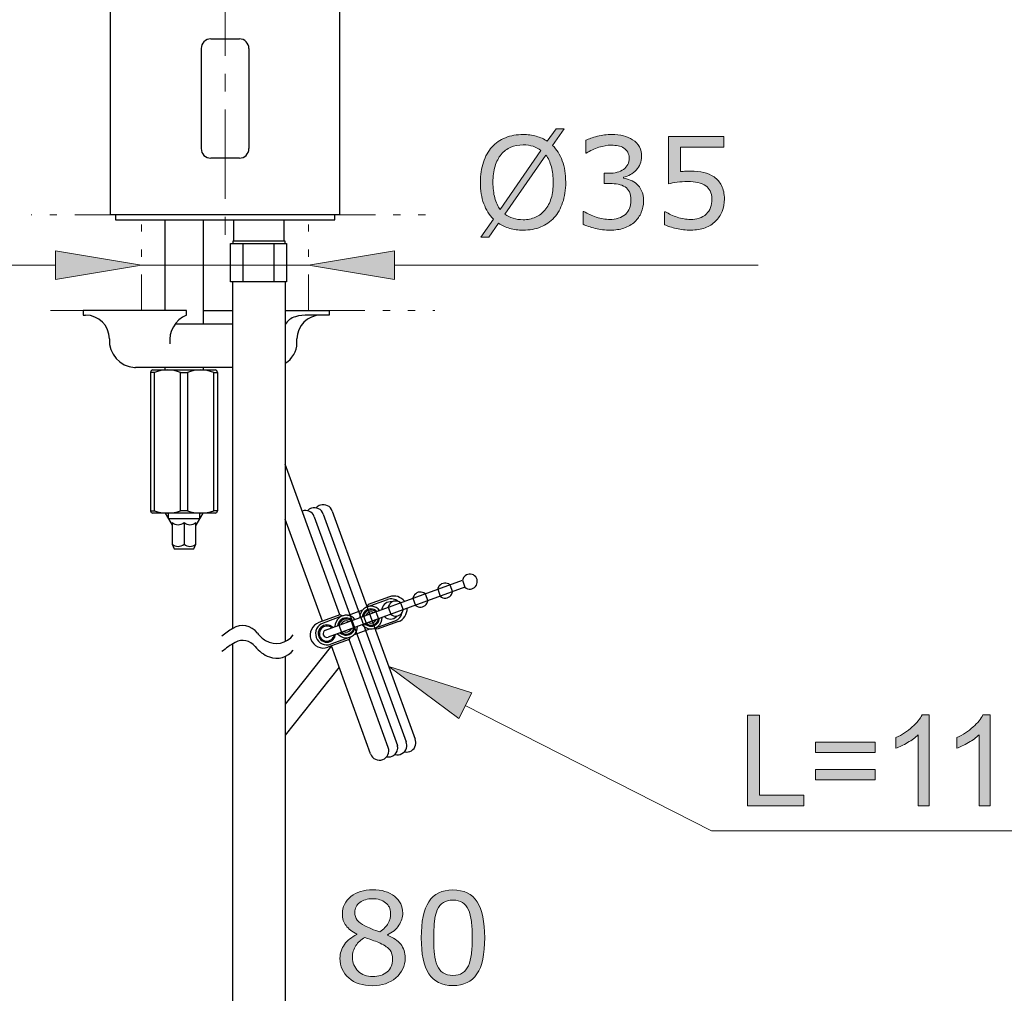
# Model space of a CAD drawing. Units: inches. Extents: x 5 to 63, y 5 to 46.9.
# Drawn here: x 16.9 to 30.6, y 20 to 33.6 of the extents above; entities that cross this region are included whole.
import ezdxf

# ---------------------------------------------------------------- set-up
doc = ezdxf.new("R2010")
doc.units = ezdxf.units.IN
doc.header["$MEASUREMENT"] = 0
doc.linetypes.add('CENTER', pattern=[2, 1.25, -0.25, 0.25, -0.25])
doc.linetypes.add('DIVIDE', pattern=[1.25, 0.5, -0.25, 0, -0.25, 0, -0.25])
for name, color, linetype, lineweight in [('Bayang', 7, 'DIVIDE', 13), ('BENDA', 7, 'Continuous', 30), ('center', 7, 'CENTER', 13), ('UKUR', 7, 'Continuous', 13)]:
    doc.layers.add(name, color=color, linetype=linetype, lineweight=lineweight)

msp = doc.modelspace()

# ---------------------------------------------------------------- hatches: boundary and pattern name
at = {"layer": 'UKUR'}
h = msp.add_hatch(color=256, dxfattribs=at)
h.dxf.hatch_style = 2
edge = h.paths.add_edge_path()
edge.add_spline(control_points=[(24.502, 31.356), (24.502, 31.25), (24.488, 31.155), (24.459, 31.072), (24.431, 30.988), (24.391, 30.918), (24.34, 30.863), (24.287, 30.805), (24.225, 30.761), (24.153, 30.732), (24.08, 30.702), (23.998, 30.688), (23.906, 30.688), (23.84, 30.688), (23.778, 30.696), (23.72, 30.713), (23.662, 30.729), (23.611, 30.753), (23.565, 30.785), (23.565, 30.785), (23.428, 30.589), (23.428, 30.589), (23.428, 30.589), (23.315, 30.589), (23.315, 30.589), (23.315, 30.589), (23.491, 30.842), (23.491, 30.842), (23.433, 30.899), (23.389, 30.971), (23.357, 31.057), (23.326, 31.144), (23.31, 31.243), (23.31, 31.356), (23.31, 31.46), (23.324, 31.554), (23.352, 31.637), (23.379, 31.72), (23.419, 31.791), (23.472, 31.85), (23.523, 31.906), (23.586, 31.949), (23.661, 31.979), (23.736, 32.009), (23.817, 32.024), (23.906, 32.024), (23.973, 32.024), (24.035, 32.016), (24.091, 32), (24.147, 31.985), (24.198, 31.961), (24.245, 31.929), (24.245, 31.929), (24.368, 32.102), (24.368, 32.102), (24.368, 32.102), (24.481, 32.102), (24.481, 32.102), (24.481, 32.102), (24.319, 31.872), (24.319, 31.872), (24.377, 31.814), (24.422, 31.743), (24.454, 31.658), (24.486, 31.572), (24.502, 31.472), (24.502, 31.356)], knot_values=[0, 0, 0, 0, 1, 1, 1, 2, 2, 2, 3, 3, 3, 4, 4, 4, 5, 5, 5, 6, 6, 6, 7, 7, 7, 8, 8, 8, 9, 9, 9, 10, 10, 10, 11, 11, 11, 12, 12, 12, 13, 13, 13, 14, 14, 14, 15, 15, 15, 16, 16, 16, 17, 17, 17, 18, 18, 18, 19, 19, 19, 20, 20, 20, 21, 21, 21, 22, 22, 22, 22], degree=3, periodic=0)
edge = h.paths.add_edge_path()
edge.add_spline(control_points=[(24.156, 31.8), (24.124, 31.826), (24.087, 31.846), (24.045, 31.859), (24.004, 31.872), (23.958, 31.879), (23.907, 31.879), (23.843, 31.879), (23.786, 31.867), (23.734, 31.845), (23.682, 31.823), (23.638, 31.79), (23.6, 31.745), (23.563, 31.701), (23.535, 31.647), (23.515, 31.581), (23.495, 31.515), (23.485, 31.44), (23.485, 31.356), (23.485, 31.275), (23.494, 31.203), (23.511, 31.138), (23.528, 31.074), (23.553, 31.02), (23.586, 30.976), (23.586, 30.976), (24.156, 31.8), (24.156, 31.8)], knot_values=[0, 0, 0, 0, 1, 1, 1, 2, 2, 2, 3, 3, 3, 4, 4, 4, 5, 5, 5, 6, 6, 6, 7, 7, 7, 8, 8, 8, 9, 9, 9, 9], degree=3, periodic=0)
edge = h.paths.add_edge_path()
edge.add_spline(control_points=[(24.327, 31.356), (24.327, 31.435), (24.318, 31.508), (24.301, 31.574), (24.284, 31.639), (24.259, 31.693), (24.225, 31.736), (24.225, 31.736), (23.653, 30.912), (23.653, 30.912), (23.688, 30.886), (23.726, 30.866), (23.767, 30.853), (23.809, 30.84), (23.855, 30.833), (23.907, 30.833), (23.97, 30.833), (24.028, 30.845), (24.08, 30.868), (24.133, 30.891), (24.177, 30.924), (24.212, 30.968), (24.251, 31.015), (24.28, 31.071), (24.299, 31.135), (24.318, 31.2), (24.327, 31.273), (24.327, 31.356)], knot_values=[0, 0, 0, 0, 1, 1, 1, 2, 2, 2, 3, 3, 3, 4, 4, 4, 5, 5, 5, 6, 6, 6, 7, 7, 7, 8, 8, 8, 9, 9, 9, 9], degree=3, periodic=0)
h = msp.add_hatch(color=256, dxfattribs=at)
h.dxf.hatch_style = 2
edge = h.paths.add_edge_path()
edge.add_spline(control_points=[(25.495, 31.332), (25.522, 31.308), (25.545, 31.277), (25.563, 31.239), (25.581, 31.202), (25.589, 31.154), (25.589, 31.094), (25.589, 31.036), (25.579, 30.982), (25.558, 30.933), (25.536, 30.885), (25.506, 30.842), (25.468, 30.806), (25.425, 30.765), (25.374, 30.736), (25.316, 30.716), (25.258, 30.697), (25.194, 30.688), (25.124, 30.688), (25.053, 30.688), (24.983, 30.696), (24.914, 30.713), (24.845, 30.73), (24.788, 30.749), (24.744, 30.769), (24.744, 30.769), (24.744, 30.949), (24.744, 30.949), (24.744, 30.949), (24.757, 30.949), (24.757, 30.949), (24.806, 30.917), (24.863, 30.89), (24.929, 30.869), (24.995, 30.847), (25.059, 30.837), (25.121, 30.837), (25.157, 30.837), (25.195, 30.843), (25.236, 30.855), (25.277, 30.867), (25.31, 30.885), (25.335, 30.908), (25.362, 30.934), (25.381, 30.961), (25.394, 30.992), (25.407, 31.022), (25.414, 31.061), (25.414, 31.107), (25.414, 31.153), (25.406, 31.191), (25.392, 31.222), (25.377, 31.251), (25.357, 31.275), (25.331, 31.292), (25.305, 31.31), (25.274, 31.322), (25.237, 31.329), (25.2, 31.336), (25.161, 31.339), (25.118, 31.339), (25.118, 31.339), (25.041, 31.339), (25.041, 31.339), (25.041, 31.339), (25.041, 31.482), (25.041, 31.482), (25.041, 31.482), (25.101, 31.482), (25.101, 31.482), (25.188, 31.482), (25.258, 31.5), (25.31, 31.537), (25.362, 31.573), (25.388, 31.627), (25.388, 31.697), (25.388, 31.728), (25.381, 31.755), (25.368, 31.778), (25.355, 31.801), (25.336, 31.821), (25.313, 31.835), (25.288, 31.85), (25.262, 31.861), (25.234, 31.866), (25.205, 31.872), (25.173, 31.875), (25.138, 31.875), (25.083, 31.875), (25.025, 31.865), (24.964, 31.846), (24.902, 31.826), (24.844, 31.799), (24.79, 31.763), (24.79, 31.763), (24.781, 31.763), (24.781, 31.763), (24.781, 31.763), (24.781, 31.943), (24.781, 31.943), (24.822, 31.963), (24.876, 31.982), (24.944, 31.999), (25.013, 32.016), (25.078, 32.024), (25.142, 32.024), (25.205, 32.024), (25.26, 32.018), (25.308, 32.007), (25.355, 31.995), (25.398, 31.977), (25.437, 31.952), (25.478, 31.924), (25.51, 31.891), (25.531, 31.852), (25.552, 31.813), (25.563, 31.767), (25.563, 31.715), (25.563, 31.644), (25.538, 31.582), (25.487, 31.528), (25.437, 31.475), (25.378, 31.442), (25.309, 31.428), (25.309, 31.428), (25.309, 31.416), (25.309, 31.416), (25.337, 31.411), (25.368, 31.402), (25.404, 31.387), (25.44, 31.372), (25.47, 31.354), (25.495, 31.332)], knot_values=[0, 0, 0, 0, 1, 1, 1, 2, 2, 2, 3, 3, 3, 4, 4, 4, 5, 5, 5, 6, 6, 6, 7, 7, 7, 8, 8, 8, 9, 9, 9, 10, 10, 10, 11, 11, 11, 12, 12, 12, 13, 13, 13, 14, 14, 14, 15, 15, 15, 16, 16, 16, 17, 17, 17, 18, 18, 18, 19, 19, 19, 20, 20, 20, 21, 21, 21, 22, 22, 22, 23, 23, 23, 24, 24, 24, 25, 25, 25, 26, 26, 26, 27, 27, 27, 28, 28, 28, 29, 29, 29, 30, 30, 30, 31, 31, 31, 32, 32, 32, 33, 33, 33, 34, 34, 34, 35, 35, 35, 36, 36, 36, 37, 37, 37, 38, 38, 38, 39, 39, 39, 40, 40, 40, 41, 41, 41, 42, 42, 42, 43, 43, 43, 44, 44, 44, 44], degree=3, periodic=0)
h = msp.add_hatch(color=256, dxfattribs=at)
h.dxf.hatch_style = 2
edge = h.paths.add_edge_path()
edge.add_spline(control_points=[(26.719, 31.122), (26.719, 31.062), (26.708, 31.005), (26.686, 30.95), (26.665, 30.896), (26.635, 30.85), (26.597, 30.813), (26.555, 30.772), (26.506, 30.742), (26.449, 30.72), (26.392, 30.699), (26.326, 30.688), (26.25, 30.688), (26.18, 30.688), (26.113, 30.695), (26.048, 30.71), (25.983, 30.724), (25.928, 30.742), (25.883, 30.763), (25.883, 30.763), (25.883, 30.945), (25.883, 30.945), (25.883, 30.945), (25.895, 30.945), (25.895, 30.945), (25.942, 30.915), (25.998, 30.889), (26.061, 30.868), (26.124, 30.847), (26.186, 30.837), (26.247, 30.837), (26.288, 30.837), (26.327, 30.843), (26.365, 30.854), (26.404, 30.866), (26.438, 30.886), (26.467, 30.914), (26.493, 30.939), (26.512, 30.969), (26.525, 31.003), (26.538, 31.038), (26.544, 31.078), (26.544, 31.123), (26.544, 31.167), (26.537, 31.204), (26.521, 31.235), (26.506, 31.265), (26.485, 31.29), (26.458, 31.308), (26.428, 31.33), (26.392, 31.345), (26.349, 31.354), (26.306, 31.363), (26.258, 31.368), (26.205, 31.368), (26.155, 31.368), (26.106, 31.364), (26.059, 31.357), (26.013, 31.35), (25.972, 31.343), (25.938, 31.337), (25.938, 31.337), (25.938, 31.997), (25.938, 31.997), (25.938, 31.997), (26.711, 31.997), (26.711, 31.997), (26.711, 31.997), (26.711, 31.847), (26.711, 31.847), (26.711, 31.847), (26.105, 31.847), (26.105, 31.847), (26.105, 31.847), (26.105, 31.505), (26.105, 31.505), (26.129, 31.508), (26.155, 31.51), (26.18, 31.511), (26.206, 31.512), (26.229, 31.512), (26.248, 31.512), (26.317, 31.512), (26.378, 31.506), (26.43, 31.495), (26.483, 31.483), (26.531, 31.462), (26.574, 31.432), (26.62, 31.401), (26.656, 31.36), (26.681, 31.31), (26.706, 31.26), (26.719, 31.197), (26.719, 31.122)], knot_values=[0, 0, 0, 0, 1, 1, 1, 2, 2, 2, 3, 3, 3, 4, 4, 4, 5, 5, 5, 6, 6, 6, 7, 7, 7, 8, 8, 8, 9, 9, 9, 10, 10, 10, 11, 11, 11, 12, 12, 12, 13, 13, 13, 14, 14, 14, 15, 15, 15, 16, 16, 16, 17, 17, 17, 18, 18, 18, 19, 19, 19, 20, 20, 20, 21, 21, 21, 22, 22, 22, 23, 23, 23, 24, 24, 24, 25, 25, 25, 26, 26, 26, 27, 27, 27, 28, 28, 28, 29, 29, 29, 30, 30, 30, 31, 31, 31, 31], degree=3, periodic=0)
h = msp.add_hatch(color=256, dxfattribs=at)
h.dxf.hatch_style = 2
h.paths.add_polyline_path([(17.375, 30.4), (17.375, 30), (18.575, 30.2)])
h = msp.add_hatch(color=256, dxfattribs=at)
h.dxf.hatch_style = 2
h.paths.add_polyline_path([(22.109, 30.4), (22.109, 30), (20.909, 30.2)])
h = msp.add_hatch(color=256, dxfattribs=at)
h.dxf.hatch_style = 2
h.paths.add_polyline_path([(23.189, 24.222), (23.008, 23.866), (22.029, 24.589)])
h = msp.add_hatch(color=256, dxfattribs=at)
h.dxf.hatch_style = 2
h.paths.add_polyline_path([(27.041, 22.645), (27.041, 23.909), (27.208, 23.909), (27.208, 22.794), (27.83, 22.794), (27.83, 22.645)])
h = msp.add_hatch(color=256, dxfattribs=at)
h.dxf.hatch_style = 2
edge = h.paths.add_edge_path()
edge.add_spline(control_points=[(29.581, 22.645), (29.581, 22.645), (29.426, 22.645), (29.426, 22.645), (29.426, 22.645), (29.426, 23.634), (29.426, 23.634), (29.389, 23.598), (29.34, 23.562), (29.279, 23.527), (29.219, 23.491), (29.164, 23.465), (29.116, 23.447), (29.116, 23.447), (29.116, 23.596), (29.116, 23.596), (29.203, 23.637), (29.278, 23.687), (29.343, 23.745), (29.408, 23.803), (29.454, 23.859), (29.481, 23.914), (29.481, 23.914), (29.581, 23.914), (29.581, 23.914), (29.581, 23.914), (29.581, 22.645), (29.581, 22.645)], knot_values=[0, 0, 0, 0, 1, 1, 1, 2, 2, 2, 3, 3, 3, 4, 4, 4, 5, 5, 5, 6, 6, 6, 7, 7, 7, 8, 8, 8, 9, 9, 9, 9], degree=3, periodic=0)
h = msp.add_hatch(color=256, dxfattribs=at)
h.dxf.hatch_style = 2
edge = h.paths.add_edge_path()
edge.add_spline(control_points=[(30.432, 22.645), (30.432, 22.645), (30.277, 22.645), (30.277, 22.645), (30.277, 22.645), (30.277, 23.634), (30.277, 23.634), (30.239, 23.598), (30.19, 23.562), (30.13, 23.527), (30.069, 23.491), (30.015, 23.465), (29.966, 23.447), (29.966, 23.447), (29.966, 23.596), (29.966, 23.596), (30.053, 23.637), (30.129, 23.687), (30.194, 23.745), (30.259, 23.803), (30.305, 23.859), (30.332, 23.914), (30.332, 23.914), (30.432, 23.914), (30.432, 23.914), (30.432, 23.914), (30.432, 22.645), (30.432, 22.645)], knot_values=[0, 0, 0, 0, 1, 1, 1, 2, 2, 2, 3, 3, 3, 4, 4, 4, 5, 5, 5, 6, 6, 6, 7, 7, 7, 8, 8, 8, 9, 9, 9, 9], degree=3, periodic=0)
h = msp.add_hatch(color=256, dxfattribs=at)
h.dxf.hatch_style = 2
h.paths.add_polyline_path([(28.826, 23.388), (27.991, 23.388), (27.991, 23.533), (28.826, 23.533)])
h.paths.add_polyline_path([(28.826, 23.005), (27.991, 23.005), (27.991, 23.149), (28.826, 23.149)])
h = msp.add_hatch(color=256, dxfattribs=at)
h.dxf.hatch_style = 2
edge = h.paths.add_edge_path()
edge.add_spline(control_points=[(22.259, 20.517), (22.259, 20.406), (22.216, 20.314), (22.13, 20.24), (22.043, 20.167), (21.935, 20.13), (21.804, 20.13), (21.664, 20.13), (21.554, 20.166), (21.471, 20.238), (21.389, 20.309), (21.348, 20.401), (21.348, 20.513), (21.348, 20.584), (21.368, 20.649), (21.41, 20.706), (21.451, 20.764), (21.509, 20.81), (21.585, 20.844), (21.585, 20.844), (21.585, 20.849), (21.585, 20.849), (21.516, 20.886), (21.465, 20.926), (21.432, 20.97), (21.399, 21.013), (21.382, 21.068), (21.382, 21.134), (21.382, 21.23), (21.422, 21.31), (21.501, 21.375), (21.58, 21.439), (21.681, 21.471), (21.804, 21.471), (21.932, 21.471), (22.034, 21.441), (22.11, 21.379), (22.187, 21.318), (22.225, 21.239), (22.225, 21.145), (22.225, 21.087), (22.207, 21.03), (22.171, 20.974), (22.134, 20.918), (22.081, 20.874), (22.011, 20.842), (22.011, 20.842), (22.011, 20.837), (22.011, 20.837), (22.092, 20.803), (22.153, 20.76), (22.196, 20.71), (22.238, 20.659), (22.259, 20.595), (22.259, 20.517)], knot_values=[0, 0, 0, 0, 1, 1, 1, 2, 2, 2, 3, 3, 3, 4, 4, 4, 5, 5, 5, 6, 6, 6, 7, 7, 7, 8, 8, 8, 9, 9, 9, 10, 10, 10, 11, 11, 11, 12, 12, 12, 13, 13, 13, 14, 14, 14, 15, 15, 15, 16, 16, 16, 17, 17, 17, 18, 18, 18, 18], degree=3, periodic=0)
edge = h.paths.add_edge_path()
edge.add_spline(control_points=[(22.082, 20.5), (22.082, 20.553), (22.07, 20.595), (22.047, 20.627), (22.024, 20.659), (21.978, 20.691), (21.91, 20.723), (21.883, 20.736), (21.854, 20.748), (21.822, 20.759), (21.79, 20.769), (21.747, 20.785), (21.693, 20.804), (21.642, 20.776), (21.6, 20.738), (21.569, 20.69), (21.538, 20.642), (21.522, 20.587), (21.522, 20.526), (21.522, 20.448), (21.549, 20.384), (21.602, 20.334), (21.655, 20.283), (21.723, 20.258), (21.805, 20.258), (21.889, 20.258), (21.956, 20.28), (22.007, 20.323), (22.057, 20.366), (22.082, 20.425), (22.082, 20.5)], knot_values=[0, 0, 0, 0, 1, 1, 1, 2, 2, 2, 3, 3, 3, 4, 4, 4, 5, 5, 5, 6, 6, 6, 7, 7, 7, 8, 8, 8, 9, 9, 9, 10, 10, 10, 10], degree=3, periodic=0)
edge = h.paths.add_edge_path()
edge.add_spline(control_points=[(22.055, 21.143), (22.055, 21.205), (22.032, 21.253), (21.984, 21.29), (21.937, 21.327), (21.876, 21.345), (21.803, 21.345), (21.73, 21.345), (21.671, 21.328), (21.625, 21.293), (21.579, 21.258), (21.555, 21.212), (21.555, 21.153), (21.555, 21.112), (21.567, 21.076), (21.59, 21.046), (21.613, 21.016), (21.649, 20.989), (21.696, 20.965), (21.717, 20.955), (21.748, 20.942), (21.788, 20.925), (21.828, 20.908), (21.867, 20.895), (21.904, 20.883), (21.961, 20.922), (22.001, 20.961), (22.022, 21.002), (22.044, 21.043), (22.055, 21.089), (22.055, 21.143)], knot_values=[0, 0, 0, 0, 1, 1, 1, 2, 2, 2, 3, 3, 3, 4, 4, 4, 5, 5, 5, 6, 6, 6, 7, 7, 7, 8, 8, 8, 9, 9, 9, 10, 10, 10, 10], degree=3, periodic=0)
h = msp.add_hatch(color=256, dxfattribs=at)
h.dxf.hatch_style = 2
edge = h.paths.add_edge_path()
edge.add_spline(control_points=[(23.37, 20.801), (23.37, 20.571), (23.334, 20.402), (23.262, 20.294), (23.19, 20.186), (23.078, 20.132), (22.926, 20.132), (22.772, 20.132), (22.66, 20.187), (22.589, 20.296), (22.518, 20.405), (22.483, 20.573), (22.483, 20.799), (22.483, 21.027), (22.519, 21.196), (22.59, 21.304), (22.662, 21.413), (22.774, 21.468), (22.926, 21.468), (23.08, 21.468), (23.193, 21.413), (23.264, 21.302), (23.335, 21.191), (23.37, 21.024), (23.37, 20.801)], knot_values=[0, 0, 0, 0, 1, 1, 1, 2, 2, 2, 3, 3, 3, 4, 4, 4, 5, 5, 5, 6, 6, 6, 7, 7, 7, 8, 8, 8, 8], degree=3, periodic=0)
edge = h.paths.add_edge_path()
edge.add_spline(control_points=[(23.143, 20.41), (23.164, 20.456), (23.177, 20.511), (23.184, 20.574), (23.192, 20.637), (23.195, 20.713), (23.195, 20.801), (23.195, 20.888), (23.192, 20.964), (23.184, 21.029), (23.177, 21.093), (23.163, 21.147), (23.143, 21.192), (23.122, 21.236), (23.095, 21.27), (23.06, 21.292), (23.026, 21.314), (22.981, 21.326), (22.926, 21.326), (22.872, 21.326), (22.828, 21.314), (22.792, 21.292), (22.757, 21.27), (22.729, 21.236), (22.708, 21.19), (22.689, 21.148), (22.675, 21.093), (22.668, 21.024), (22.661, 20.956), (22.658, 20.881), (22.658, 20.799), (22.658, 20.71), (22.661, 20.635), (22.667, 20.574), (22.673, 20.514), (22.687, 20.46), (22.707, 20.412), (22.726, 20.367), (22.753, 20.333), (22.788, 20.31), (22.823, 20.286), (22.869, 20.274), (22.926, 20.274), (22.98, 20.274), (23.025, 20.286), (23.061, 20.308), (23.096, 20.331), (23.124, 20.364), (23.143, 20.41)], knot_values=[0, 0, 0, 0, 1, 1, 1, 2, 2, 2, 3, 3, 3, 4, 4, 4, 5, 5, 5, 6, 6, 6, 7, 7, 7, 8, 8, 8, 9, 9, 9, 10, 10, 10, 11, 11, 11, 12, 12, 12, 13, 13, 13, 14, 14, 14, 15, 15, 15, 16, 16, 16, 16], degree=3, periodic=0)

# ---------------------------------------------------------------- linework, layer by layer
at = {"layer": 'Bayang'}
for p, q in [((18.142, 30.9), (17.035, 30.9)), ((18.575, 29.567), (18.575, 30.834)), ((20.909, 29.567), (20.909, 30.834)), ((21.342, 30.9), (22.668, 30.9)), ((17.805, 29.567), (17.063, 29.567)), ((21.197, 29.567), (22.675, 29.567))]:
    msp.add_line(p, q, dxfattribs=at)
at = {"layer": 'BENDA'}
for p, q in [((18.142, 30.9), (18.142, 36.788)), ((21.342, 36.785), (21.342, 30.9)), ((19.542, 33.36), (19.942, 33.36)), ((19.409, 33.227), (19.409, 31.827)), ((20.075, 33.227), (20.075, 31.827)), ((19.942, 31.694), (19.542, 31.694)), ((21.342, 30.9), (18.142, 30.9)), ((18.212, 30.9), (18.212, 30.834)), ((18.212, 30.834), (21.277, 30.834)), ((18.902, 30.834), (18.902, 29.567)), ((19.435, 30.834), (19.435, 29.385)), ((19.859, 30.834), (19.859, 30.534)), ((20.565, 30.834), (20.565, 30.534)), ((21.277, 30.834), (21.277, 30.9)), ((19.82, 30.5), (20.602, 30.5)), ((19.82, 29.967), (19.82, 30.5)), ((19.851, 30.534), (19.851, 30.5)), ((20.582, 30.534), (19.851, 30.534)), ((19.995, 29.967), (19.995, 30.5)), ((20.43, 29.967), (20.43, 30.5)), ((20.582, 30.5), (20.582, 30.534)), ((20.602, 30.5), (20.602, 29.967)), ((20.602, 29.967), (19.82, 29.967)), ((19.849, 25.122), (19.849, 29.967)), ((20.582, 29.967), (20.582, 24.939)), ((17.76, 29.567), (17.76, 29.5)), ((19.203, 29.567), (17.76, 29.567)), ((17.76, 29.5), (17.793, 29.5)), ((19.203, 29.499), (19.203, 29.567)), ((19.435, 29.567), (19.849, 29.567)), ((20.593, 29.567), (21.197, 29.567)), ((21.197, 29.5), (20.905, 29.5)), ((21.197, 29.567), (21.197, 29.5)), ((19.053, 29.379), (19.849, 29.379)), ((20.747, 29.112), (20.747, 29.167)), ((19.849, 28.767), (18.493, 28.767)), ((18.902, 28.767), (18.902, 28.734)), ((19.435, 28.767), (19.435, 28.734)), ((18.754, 28.7), (18.702, 28.7)), ((18.702, 28.7), (18.702, 26.767)), ((18.735, 28.734), (19.602, 28.734)), ((18.754, 26.767), (18.754, 28.7)), ((19.121, 26.767), (19.121, 28.7)), ((19.121, 28.7), (19.216, 28.7)), ((19.216, 28.7), (19.216, 26.767)), ((19.583, 26.767), (19.583, 28.7)), ((19.583, 28.7), (19.635, 28.7)), ((19.635, 28.7), (19.635, 26.767)), ((21.348, 25.312), (20.582, 27.417)), ((18.702, 26.767), (18.754, 26.767)), ((19.602, 26.734), (18.735, 26.734)), ((18.904, 26.734), (19.002, 26.567)), ((18.951, 26.654), (18.952, 26.734)), ((19.216, 26.767), (19.121, 26.767)), ((19.432, 26.734), (19.335, 26.567)), ((19.385, 26.734), (19.385, 26.654)), ((19.635, 26.767), (19.583, 26.767)), ((21.115, 26.719), (22.273, 23.536)), ((21.239, 26.761), (22.398, 23.575)), ((19.385, 26.654), (18.951, 26.654)), ((19.002, 26.602), (19.002, 26.3)), ((19.169, 26.602), (19.169, 26.3)), ((19.335, 26.3), (19.335, 26.602)), ((21.102, 25.223), (20.582, 26.65)), ((20.989, 26.683), (22.151, 23.488)), ((19.002, 26.3), (19.033, 26.234)), ((19.169, 26.3), (19.169, 26.3)), ((19.304, 26.234), (19.335, 26.3)), ((19.033, 26.234), (19.304, 26.234)), ((21.146, 25.099), (23.059, 25.795)), ((22.884, 25.732), (22.92, 25.633)), ((23.059, 25.795), (23.094, 25.697)), ((23.094, 25.697), (21.182, 25.001)), ((22.539, 25.606), (22.575, 25.507)), ((22.713, 25.67), (22.749, 25.571)), ((21.727, 25.422), (22.01, 25.525)), ((21.743, 25.456), (21.727, 25.422)), ((22.039, 25.564), (21.743, 25.456)), ((22.194, 25.481), (22.229, 25.382)), ((22.368, 25.544), (22.404, 25.445)), ((21.452, 25.305), (21.668, 25.384)), ((21.85, 25.353), (21.884, 25.256)), ((22.023, 25.418), (22.059, 25.32)), ((21.348, 25.312), (21.052, 25.205)), ((21.382, 25.297), (21.111, 25.198)), ((21.382, 25.297), (21.348, 25.312)), ((21.503, 25.229), (21.539, 25.131)), ((21.678, 25.293), (21.713, 25.194)), ((21.835, 25.126), (22.117, 25.229)), ((22.164, 25.218), (21.868, 25.111)), ((21.332, 25.167), (21.368, 25.068)), ((21.549, 25.039), (21.765, 25.118)), ((21.868, 25.111), (21.835, 25.126)), ((19.849, 18.161), (19.849, 24.907)), ((21.474, 24.967), (21.178, 24.859)), ((21.489, 25.001), (21.218, 24.902)), ((21.489, 25.001), (21.474, 24.967)), ((22.023, 23.458), (21.474, 24.967)), ((21.227, 24.877), (20.582, 24.064)), ((21.776, 23.368), (21.227, 24.877)), ((20.582, 24.731), (20.582, 18.161)), ((21.336, 24.579), (20.582, 23.629))]:
    msp.add_line(p, q, dxfattribs=at)
for points in [[(19.542, 33.36), (19.468, 33.36), (19.409, 33.301), (19.409, 33.227)], [(20.075, 33.227), (20.075, 33.301), (20.016, 33.36), (19.942, 33.36)], [(19.409, 31.827), (19.409, 31.753), (19.468, 31.694), (19.542, 31.694)], [(19.942, 31.694), (20.016, 31.694), (20.075, 31.753), (20.075, 31.827)], [(18.127, 29.167), (18.127, 29.351), (17.977, 29.5), (17.793, 29.5)], [(19.203, 29.499), (19.045, 29.433), (18.95, 29.27), (18.971, 29.1)], [(20.724, 29.478), (20.664, 29.462), (20.613, 29.422), (20.582, 29.369)], [(20.905, 29.5), (20.844, 29.502), (20.783, 29.494), (20.724, 29.478)], [(21.08, 29.5), (20.896, 29.5), (20.747, 29.351), (20.747, 29.167)], [(18.127, 29.167), (18.113, 28.96), (18.269, 28.782), (18.476, 28.768)], [(20.582, 28.827), (20.682, 28.888), (20.744, 28.995), (20.747, 29.112)], [(18.476, 28.768), (18.481, 28.767), (18.487, 28.767), (18.493, 28.767)], [(18.735, 28.734), (18.717, 28.734), (18.702, 28.719), (18.702, 28.7)], [(19.121, 28.7), (19.003, 28.745), (18.873, 28.745), (18.754, 28.7)], [(19.583, 28.7), (19.465, 28.745), (19.334, 28.745), (19.216, 28.7)], [(19.635, 28.7), (19.635, 28.719), (19.621, 28.734), (19.602, 28.734)], [(21.075, 26.846), (21.052, 26.839), (21.031, 26.825), (21.015, 26.807)], [(21.239, 26.761), (21.218, 26.83), (21.144, 26.868), (21.075, 26.846)], [(18.702, 26.767), (18.702, 26.748), (18.717, 26.734), (18.735, 26.734)], [(18.754, 26.767), (18.873, 26.723), (19.003, 26.723), (19.121, 26.767)], [(19.216, 26.767), (19.334, 26.722), (19.465, 26.722), (19.583, 26.767)], [(19.602, 26.734), (19.621, 26.734), (19.635, 26.748), (19.635, 26.767)], [(20.989, 26.684), (20.964, 26.752), (20.888, 26.787), (20.82, 26.763)], [(20.949, 26.803), (20.928, 26.796), (20.909, 26.784), (20.894, 26.767)], [(21.115, 26.719), (21.092, 26.788), (21.018, 26.826), (20.949, 26.803)], [(19.002, 26.602), (19.05, 26.56), (19.121, 26.56), (19.169, 26.602)], [(19.169, 26.602), (19.216, 26.56), (19.288, 26.56), (19.335, 26.602)], [(19.002, 26.3), (19.05, 26.259), (19.121, 26.259), (19.169, 26.3)], [(19.169, 26.3), (19.216, 26.259), (19.288, 26.259), (19.335, 26.3)], [(23.229, 25.858), (23.185, 25.895), (23.119, 25.889), (23.081, 25.844)], [(22.884, 25.732), (22.84, 25.769), (22.773, 25.763), (22.736, 25.719)], [(23.081, 25.844), (23.07, 25.83), (23.062, 25.813), (23.059, 25.795)], [(23.242, 25.71), (23.28, 25.754), (23.274, 25.82), (23.229, 25.858)], [(22.249, 25.501), (22.201, 25.566), (22.115, 25.592), (22.039, 25.564)], [(22.391, 25.593), (22.379, 25.579), (22.371, 25.562), (22.368, 25.544)], [(22.539, 25.606), (22.494, 25.644), (22.428, 25.638), (22.391, 25.593)], [(22.736, 25.719), (22.724, 25.705), (22.716, 25.688), (22.713, 25.67)], [(22.897, 25.584), (22.909, 25.598), (22.917, 25.615), (22.92, 25.633)], [(23.094, 25.697), (23.139, 25.659), (23.205, 25.665), (23.242, 25.71)], [(22.075, 25.492), (22.009, 25.504), (21.946, 25.461), (21.934, 25.396)], [(22.165, 25.497), (22.122, 25.534), (22.063, 25.545), (22.01, 25.525)], [(22.046, 25.468), (22.034, 25.453), (22.026, 25.437), (22.023, 25.418)], [(22.194, 25.481), (22.149, 25.518), (22.083, 25.512), (22.046, 25.468)], [(22.404, 25.445), (22.448, 25.408), (22.515, 25.414), (22.552, 25.458)], [(22.552, 25.458), (22.564, 25.472), (22.572, 25.489), (22.575, 25.507)], [(22.749, 25.571), (22.794, 25.534), (22.86, 25.54), (22.897, 25.584)], [(21.557, 25.249), (21.502, 25.316), (21.403, 25.326), (21.335, 25.27)], [(21.681, 25.396), (21.644, 25.366), (21.623, 25.32), (21.623, 25.273)], [(21.694, 25.359), (21.675, 25.339), (21.663, 25.314), (21.661, 25.287)], [(21.7, 25.342), (21.689, 25.328), (21.681, 25.311), (21.678, 25.293)], [(21.902, 25.375), (21.847, 25.442), (21.748, 25.451), (21.681, 25.396)], [(21.865, 25.361), (21.817, 25.408), (21.741, 25.407), (21.694, 25.359)], [(21.848, 25.355), (21.804, 25.392), (21.738, 25.386), (21.7, 25.342)], [(21.818, 25.344), (21.78, 25.365), (21.732, 25.35), (21.712, 25.311)], [(21.934, 25.396), (21.933, 25.392), (21.932, 25.389), (21.932, 25.385)], [(22.059, 25.32), (22.103, 25.283), (22.169, 25.288), (22.207, 25.332)], [(22.117, 25.229), (22.171, 25.249), (22.209, 25.295), (22.219, 25.351)], [(22.164, 25.218), (22.241, 25.246), (22.29, 25.321), (22.285, 25.402)], [(22.207, 25.332), (22.218, 25.347), (22.226, 25.364), (22.229, 25.382)], [(20.194, 25.058), (20.113, 25.166), (19.963, 25.194), (19.849, 25.122)], [(21.052, 25.205), (20.957, 25.17), (20.908, 25.064), (20.942, 24.969)], [(21.111, 25.198), (21.029, 25.168), (20.987, 25.078), (21.016, 24.996)], [(21.248, 25.136), (21.201, 25.183), (21.124, 25.182), (21.078, 25.134)], [(21.335, 25.27), (21.299, 25.24), (21.278, 25.195), (21.278, 25.147)], [(21.349, 25.233), (21.33, 25.213), (21.318, 25.188), (21.315, 25.161)], [(21.355, 25.216), (21.343, 25.202), (21.335, 25.185), (21.332, 25.167)], [(21.52, 25.235), (21.472, 25.282), (21.396, 25.281), (21.349, 25.233)], [(21.503, 25.229), (21.459, 25.266), (21.392, 25.261), (21.355, 25.216)], [(21.366, 25.186), (21.365, 25.183), (21.364, 25.181), (21.363, 25.178)], [(21.473, 25.218), (21.435, 25.239), (21.387, 25.224), (21.366, 25.186)], [(21.697, 25.188), (21.744, 25.141), (21.821, 25.142), (21.867, 25.19)], [(21.712, 25.311), (21.71, 25.309), (21.709, 25.306), (21.708, 25.304)], [(21.713, 25.194), (21.758, 25.157), (21.824, 25.163), (21.861, 25.207)], [(21.744, 25.205), (21.782, 25.184), (21.83, 25.199), (21.85, 25.237)], [(21.85, 25.237), (21.852, 25.24), (21.853, 25.243), (21.854, 25.245)], [(21.861, 25.207), (21.873, 25.221), (21.881, 25.238), (21.884, 25.256)], [(21.867, 25.19), (21.886, 25.21), (21.898, 25.235), (21.901, 25.262)], [(21.881, 25.153), (21.918, 25.183), (21.939, 25.228), (21.938, 25.276)], [(21.968, 25.287), (22.016, 25.24), (22.092, 25.241), (22.139, 25.289)], [(22.139, 25.289), (22.141, 25.291), (22.144, 25.294), (22.146, 25.297)], [(19.849, 25.122), (19.796, 25.088), (19.746, 25.052), (19.698, 25.012)], [(20.194, 25.058), (20.225, 25.016), (20.264, 24.98), (20.309, 24.953)], [(21.078, 25.134), (21.031, 25.086), (21.032, 25.01), (21.08, 24.964)], [(21.232, 25.131), (21.188, 25.168), (21.121, 25.162), (21.084, 25.118)], [(21.146, 25.099), (21.119, 25.09), (21.105, 25.059), (21.115, 25.032)], [(21.314, 25.049), (21.369, 24.981), (21.469, 24.972), (21.536, 25.027)], [(21.351, 25.062), (21.399, 25.016), (21.476, 25.017), (21.522, 25.064)], [(21.368, 25.068), (21.413, 25.031), (21.479, 25.037), (21.516, 25.081)], [(21.398, 25.079), (21.437, 25.059), (21.484, 25.073), (21.505, 25.112)], [(21.505, 25.112), (21.506, 25.114), (21.508, 25.117), (21.509, 25.12)], [(21.516, 25.081), (21.528, 25.095), (21.536, 25.112), (21.539, 25.131)], [(21.522, 25.064), (21.541, 25.084), (21.553, 25.11), (21.556, 25.137)], [(21.536, 25.027), (21.572, 25.058), (21.594, 25.103), (21.593, 25.15)], [(21.659, 25.174), (21.715, 25.107), (21.814, 25.098), (21.881, 25.153)], [(19.884, 24.927), (19.817, 24.89), (19.755, 24.847), (19.698, 24.798)], [(20.162, 24.87), (20.095, 24.954), (19.978, 24.978), (19.884, 24.927)], [(20.309, 24.953), (20.439, 24.875), (20.608, 24.91), (20.696, 25.034)], [(20.942, 24.969), (20.977, 24.874), (21.083, 24.825), (21.178, 24.859)], [(21.016, 24.996), (21.046, 24.915), (21.137, 24.872), (21.218, 24.902)], [(21.08, 24.964), (21.128, 24.917), (21.204, 24.918), (21.251, 24.966)], [(21.115, 25.032), (21.125, 25.005), (21.155, 24.991), (21.182, 25.001)], [(21.245, 24.982), (21.257, 24.997), (21.265, 25.014), (21.268, 25.032)], [(21.251, 24.966), (21.27, 24.985), (21.282, 25.011), (21.284, 25.038)], [(20.162, 24.87), (20.214, 24.804), (20.282, 24.754), (20.361, 24.725)], [(20.361, 24.725), (20.481, 24.68), (20.617, 24.719), (20.696, 24.82)], [(22.277, 23.451), (22.285, 23.479), (22.284, 23.509), (22.273, 23.536)], [(22.404, 23.493), (22.411, 23.521), (22.409, 23.549), (22.398, 23.575)], [(21.945, 23.29), (22.012, 23.314), (22.048, 23.389), (22.023, 23.457)], [(22, 23.328), (22.071, 23.315), (22.139, 23.362), (22.152, 23.433)], [(22.114, 23.362), (22.183, 23.342), (22.256, 23.381), (22.277, 23.451)], [(22.152, 23.433), (22.156, 23.451), (22.155, 23.47), (22.151, 23.488)], [(22.248, 23.399), (22.317, 23.382), (22.387, 23.424), (22.404, 23.493)], [(21.776, 23.368), (21.801, 23.3), (21.877, 23.265), (21.945, 23.29)]]:
    msp.add_open_spline(points, degree=3, dxfattribs=at)
msp.add_open_spline([(21.084, 25.118), (21.047, 25.073), (21.052, 25.007), (21.097, 24.97), (21.141, 24.933), (21.207, 24.938), (21.245, 24.982)], degree=3, knots=[1, 1, 1, 1, 2, 2, 2, 3, 3, 3, 3], dxfattribs=at)
at = {"layer": 'center'}
msp.add_line((19.742, 38.374), (19.742, 30.622), dxfattribs=at)
at = {"layer": 'UKUR'}
for p, q in [((17.035, 30.9), (17.035, 30.9)), ((17.375, 30.4), (17.375, 30)), ((18.575, 30.2), (17.375, 30.4)), ((20.909, 30.2), (22.109, 30.4)), ((22.109, 30.4), (22.109, 30)), ((17.375, 30.2), (16.175, 30.2)), ((17.375, 30), (18.575, 30.2)), ((18.575, 30.2), (18.575, 30.2)), ((18.575, 30.2), (20.909, 30.2)), ((20.909, 30.2), (20.909, 30.2)), ((20.909, 30.2), (20.909, 30.2)), ((22.109, 30), (20.909, 30.2)), ((22.109, 30.2), (27.191, 30.2)), ((17.563, 29.567), (17.563, 29.567)), ((23.008, 23.866), (22.029, 24.589)), ((22.029, 24.589), (23.189, 24.222)), ((23.189, 24.222), (23.008, 23.866)), ((23.099, 24.044), (26.537, 22.293)), ((27.041, 22.645), (27.041, 23.909)), ((27.041, 23.909), (27.208, 23.909)), ((27.208, 23.909), (27.208, 22.794)), ((27.991, 23.388), (27.991, 23.533)), ((27.991, 23.533), (28.826, 23.533)), ((28.826, 23.533), (28.826, 23.388)), ((28.826, 23.388), (27.991, 23.388)), ((27.991, 23.005), (27.991, 23.149)), ((27.991, 23.149), (28.826, 23.149)), ((28.826, 23.149), (28.826, 23.005)), ((28.826, 23.005), (27.991, 23.005)), ((27.208, 22.794), (27.83, 22.794)), ((27.83, 22.794), (27.83, 22.645)), ((27.83, 22.645), (27.041, 22.645)), ((32.83, 22.293), (26.537, 22.293))]:
    msp.add_line(p, q, dxfattribs=at)
for points, knots in [([(24.502, 31.356), (24.502, 31.25), (24.488, 31.155), (24.459, 31.072), (24.431, 30.988), (24.391, 30.918), (24.34, 30.863), (24.287, 30.805), (24.225, 30.761), (24.153, 30.732), (24.08, 30.702), (23.998, 30.688), (23.906, 30.688), (23.84, 30.688), (23.778, 30.696), (23.72, 30.713), (23.662, 30.729), (23.611, 30.753), (23.565, 30.785), (23.565, 30.785), (23.428, 30.589), (23.428, 30.589), (23.428, 30.589), (23.315, 30.589), (23.315, 30.589), (23.315, 30.589), (23.491, 30.842), (23.491, 30.842), (23.433, 30.899), (23.389, 30.971), (23.357, 31.057), (23.326, 31.144), (23.31, 31.243), (23.31, 31.356), (23.31, 31.46), (23.324, 31.554), (23.352, 31.637), (23.379, 31.72), (23.419, 31.791), (23.472, 31.85), (23.523, 31.906), (23.586, 31.949), (23.661, 31.979), (23.736, 32.009), (23.817, 32.024), (23.906, 32.024), (23.973, 32.024), (24.035, 32.016), (24.091, 32), (24.147, 31.985), (24.198, 31.961), (24.245, 31.929), (24.245, 31.929), (24.368, 32.102), (24.368, 32.102), (24.368, 32.102), (24.481, 32.102), (24.481, 32.102), (24.481, 32.102), (24.319, 31.872), (24.319, 31.872), (24.377, 31.814), (24.422, 31.743), (24.454, 31.658), (24.486, 31.572), (24.502, 31.472), (24.502, 31.356)], [0, 0, 0, 0, 1, 1, 1, 2, 2, 2, 3, 3, 3, 4, 4, 4, 5, 5, 5, 6, 6, 6, 7, 7, 7, 8, 8, 8, 9, 9, 9, 10, 10, 10, 11, 11, 11, 12, 12, 12, 13, 13, 13, 14, 14, 14, 15, 15, 15, 16, 16, 16, 17, 17, 17, 18, 18, 18, 19, 19, 19, 20, 20, 20, 21, 21, 21, 22, 22, 22, 22]), ([(25.495, 31.332), (25.522, 31.308), (25.545, 31.277), (25.563, 31.239), (25.581, 31.202), (25.589, 31.154), (25.589, 31.094), (25.589, 31.036), (25.579, 30.982), (25.558, 30.933), (25.536, 30.885), (25.506, 30.842), (25.468, 30.806), (25.425, 30.765), (25.374, 30.736), (25.316, 30.716), (25.258, 30.697), (25.194, 30.688), (25.124, 30.688), (25.053, 30.688), (24.983, 30.696), (24.914, 30.713), (24.845, 30.73), (24.788, 30.749), (24.744, 30.769), (24.744, 30.769), (24.744, 30.949), (24.744, 30.949), (24.744, 30.949), (24.757, 30.949), (24.757, 30.949), (24.806, 30.917), (24.863, 30.89), (24.929, 30.869), (24.995, 30.847), (25.059, 30.837), (25.121, 30.837), (25.157, 30.837), (25.195, 30.843), (25.236, 30.855), (25.277, 30.867), (25.31, 30.885), (25.335, 30.908), (25.362, 30.934), (25.381, 30.961), (25.394, 30.992), (25.407, 31.022), (25.414, 31.061), (25.414, 31.107), (25.414, 31.153), (25.406, 31.191), (25.392, 31.222), (25.377, 31.251), (25.357, 31.275), (25.331, 31.292), (25.305, 31.31), (25.274, 31.322), (25.237, 31.329), (25.2, 31.336), (25.161, 31.339), (25.118, 31.339), (25.118, 31.339), (25.041, 31.339), (25.041, 31.339), (25.041, 31.339), (25.041, 31.482), (25.041, 31.482), (25.041, 31.482), (25.101, 31.482), (25.101, 31.482), (25.188, 31.482), (25.258, 31.5), (25.31, 31.537), (25.362, 31.573), (25.388, 31.627), (25.388, 31.697), (25.388, 31.728), (25.381, 31.755), (25.368, 31.778), (25.355, 31.801), (25.336, 31.821), (25.313, 31.835), (25.288, 31.85), (25.262, 31.861), (25.234, 31.866), (25.205, 31.872), (25.173, 31.875), (25.138, 31.875), (25.083, 31.875), (25.025, 31.865), (24.964, 31.846), (24.902, 31.826), (24.844, 31.799), (24.79, 31.763), (24.79, 31.763), (24.781, 31.763), (24.781, 31.763), (24.781, 31.763), (24.781, 31.943), (24.781, 31.943), (24.822, 31.963), (24.876, 31.982), (24.944, 31.999), (25.013, 32.016), (25.078, 32.024), (25.142, 32.024), (25.205, 32.024), (25.26, 32.018), (25.308, 32.007), (25.355, 31.995), (25.398, 31.977), (25.437, 31.952), (25.478, 31.924), (25.51, 31.891), (25.531, 31.852), (25.552, 31.813), (25.563, 31.767), (25.563, 31.715), (25.563, 31.644), (25.538, 31.582), (25.487, 31.528), (25.437, 31.475), (25.378, 31.442), (25.309, 31.428), (25.309, 31.428), (25.309, 31.416), (25.309, 31.416), (25.337, 31.411), (25.368, 31.402), (25.404, 31.387), (25.44, 31.372), (25.47, 31.354), (25.495, 31.332)], [0, 0, 0, 0, 1, 1, 1, 2, 2, 2, 3, 3, 3, 4, 4, 4, 5, 5, 5, 6, 6, 6, 7, 7, 7, 8, 8, 8, 9, 9, 9, 10, 10, 10, 11, 11, 11, 12, 12, 12, 13, 13, 13, 14, 14, 14, 15, 15, 15, 16, 16, 16, 17, 17, 17, 18, 18, 18, 19, 19, 19, 20, 20, 20, 21, 21, 21, 22, 22, 22, 23, 23, 23, 24, 24, 24, 25, 25, 25, 26, 26, 26, 27, 27, 27, 28, 28, 28, 29, 29, 29, 30, 30, 30, 31, 31, 31, 32, 32, 32, 33, 33, 33, 34, 34, 34, 35, 35, 35, 36, 36, 36, 37, 37, 37, 38, 38, 38, 39, 39, 39, 40, 40, 40, 41, 41, 41, 42, 42, 42, 43, 43, 43, 44, 44, 44, 44]), ([(26.719, 31.122), (26.719, 31.062), (26.708, 31.005), (26.686, 30.95), (26.665, 30.896), (26.635, 30.85), (26.597, 30.813), (26.555, 30.772), (26.506, 30.742), (26.449, 30.72), (26.392, 30.699), (26.326, 30.688), (26.25, 30.688), (26.18, 30.688), (26.113, 30.695), (26.048, 30.71), (25.983, 30.724), (25.928, 30.742), (25.883, 30.763), (25.883, 30.763), (25.883, 30.945), (25.883, 30.945), (25.883, 30.945), (25.895, 30.945), (25.895, 30.945), (25.942, 30.915), (25.998, 30.889), (26.061, 30.868), (26.124, 30.847), (26.186, 30.837), (26.247, 30.837), (26.288, 30.837), (26.327, 30.843), (26.365, 30.854), (26.404, 30.866), (26.438, 30.886), (26.467, 30.914), (26.493, 30.939), (26.512, 30.969), (26.525, 31.003), (26.538, 31.038), (26.544, 31.078), (26.544, 31.123), (26.544, 31.167), (26.537, 31.204), (26.521, 31.235), (26.506, 31.265), (26.485, 31.29), (26.458, 31.308), (26.428, 31.33), (26.392, 31.345), (26.349, 31.354), (26.306, 31.363), (26.258, 31.368), (26.205, 31.368), (26.155, 31.368), (26.106, 31.364), (26.059, 31.357), (26.013, 31.35), (25.972, 31.343), (25.938, 31.337), (25.938, 31.337), (25.938, 31.997), (25.938, 31.997), (25.938, 31.997), (26.711, 31.997), (26.711, 31.997), (26.711, 31.997), (26.711, 31.847), (26.711, 31.847), (26.711, 31.847), (26.105, 31.847), (26.105, 31.847), (26.105, 31.847), (26.105, 31.505), (26.105, 31.505), (26.129, 31.508), (26.155, 31.51), (26.18, 31.511), (26.206, 31.512), (26.229, 31.512), (26.248, 31.512), (26.317, 31.512), (26.378, 31.506), (26.43, 31.495), (26.483, 31.483), (26.531, 31.462), (26.574, 31.432), (26.62, 31.401), (26.656, 31.36), (26.681, 31.31), (26.706, 31.26), (26.719, 31.197), (26.719, 31.122)], [0, 0, 0, 0, 1, 1, 1, 2, 2, 2, 3, 3, 3, 4, 4, 4, 5, 5, 5, 6, 6, 6, 7, 7, 7, 8, 8, 8, 9, 9, 9, 10, 10, 10, 11, 11, 11, 12, 12, 12, 13, 13, 13, 14, 14, 14, 15, 15, 15, 16, 16, 16, 17, 17, 17, 18, 18, 18, 19, 19, 19, 20, 20, 20, 21, 21, 21, 22, 22, 22, 23, 23, 23, 24, 24, 24, 25, 25, 25, 26, 26, 26, 27, 27, 27, 28, 28, 28, 29, 29, 29, 30, 30, 30, 31, 31, 31, 31]), ([(24.156, 31.8), (24.124, 31.826), (24.087, 31.846), (24.045, 31.859), (24.004, 31.872), (23.958, 31.879), (23.907, 31.879), (23.843, 31.879), (23.786, 31.867), (23.734, 31.845), (23.682, 31.823), (23.638, 31.79), (23.6, 31.745), (23.563, 31.701), (23.535, 31.647), (23.515, 31.581), (23.495, 31.515), (23.485, 31.44), (23.485, 31.356), (23.485, 31.275), (23.494, 31.203), (23.511, 31.138), (23.528, 31.074), (23.553, 31.02), (23.586, 30.976), (23.586, 30.976), (24.156, 31.8), (24.156, 31.8)], [0, 0, 0, 0, 1, 1, 1, 2, 2, 2, 3, 3, 3, 4, 4, 4, 5, 5, 5, 6, 6, 6, 7, 7, 7, 8, 8, 8, 9, 9, 9, 9]), ([(24.327, 31.356), (24.327, 31.435), (24.318, 31.508), (24.301, 31.574), (24.284, 31.639), (24.259, 31.693), (24.225, 31.736), (24.225, 31.736), (23.653, 30.912), (23.653, 30.912), (23.688, 30.886), (23.726, 30.866), (23.767, 30.853), (23.809, 30.84), (23.855, 30.833), (23.907, 30.833), (23.97, 30.833), (24.028, 30.845), (24.08, 30.868), (24.133, 30.891), (24.177, 30.924), (24.212, 30.968), (24.251, 31.015), (24.28, 31.071), (24.299, 31.135), (24.318, 31.2), (24.327, 31.273), (24.327, 31.356)], [0, 0, 0, 0, 1, 1, 1, 2, 2, 2, 3, 3, 3, 4, 4, 4, 5, 5, 5, 6, 6, 6, 7, 7, 7, 8, 8, 8, 9, 9, 9, 9]), ([(22.259, 20.517), (22.259, 20.406), (22.216, 20.314), (22.13, 20.24), (22.043, 20.167), (21.935, 20.13), (21.804, 20.13), (21.664, 20.13), (21.554, 20.166), (21.471, 20.238), (21.389, 20.309), (21.348, 20.401), (21.348, 20.513), (21.348, 20.584), (21.368, 20.649), (21.41, 20.706), (21.451, 20.764), (21.509, 20.81), (21.585, 20.844), (21.585, 20.844), (21.585, 20.849), (21.585, 20.849), (21.516, 20.886), (21.465, 20.926), (21.432, 20.97), (21.399, 21.013), (21.382, 21.068), (21.382, 21.134), (21.382, 21.23), (21.422, 21.31), (21.501, 21.375), (21.58, 21.439), (21.681, 21.471), (21.804, 21.471), (21.932, 21.471), (22.034, 21.441), (22.11, 21.379), (22.187, 21.318), (22.225, 21.239), (22.225, 21.145), (22.225, 21.087), (22.207, 21.03), (22.171, 20.974), (22.134, 20.918), (22.081, 20.874), (22.011, 20.842), (22.011, 20.842), (22.011, 20.837), (22.011, 20.837), (22.092, 20.803), (22.153, 20.76), (22.196, 20.71), (22.238, 20.659), (22.259, 20.595), (22.259, 20.517)], [0, 0, 0, 0, 1, 1, 1, 2, 2, 2, 3, 3, 3, 4, 4, 4, 5, 5, 5, 6, 6, 6, 7, 7, 7, 8, 8, 8, 9, 9, 9, 10, 10, 10, 11, 11, 11, 12, 12, 12, 13, 13, 13, 14, 14, 14, 15, 15, 15, 16, 16, 16, 17, 17, 17, 18, 18, 18, 18]), ([(23.37, 20.801), (23.37, 20.571), (23.334, 20.402), (23.262, 20.294), (23.19, 20.186), (23.078, 20.132), (22.926, 20.132), (22.772, 20.132), (22.66, 20.187), (22.589, 20.296), (22.518, 20.405), (22.483, 20.573), (22.483, 20.799), (22.483, 21.027), (22.519, 21.196), (22.59, 21.304), (22.662, 21.413), (22.774, 21.468), (22.926, 21.468), (23.08, 21.468), (23.193, 21.413), (23.264, 21.302), (23.335, 21.191), (23.37, 21.024), (23.37, 20.801)], [0, 0, 0, 0, 1, 1, 1, 2, 2, 2, 3, 3, 3, 4, 4, 4, 5, 5, 5, 6, 6, 6, 7, 7, 7, 8, 8, 8, 8]), ([(22.055, 21.143), (22.055, 21.205), (22.032, 21.253), (21.984, 21.29), (21.937, 21.327), (21.876, 21.345), (21.803, 21.345), (21.73, 21.345), (21.671, 21.328), (21.625, 21.293), (21.579, 21.258), (21.555, 21.212), (21.555, 21.153), (21.555, 21.112), (21.567, 21.076), (21.59, 21.046), (21.613, 21.016), (21.649, 20.989), (21.696, 20.965), (21.717, 20.955), (21.748, 20.942), (21.788, 20.925), (21.828, 20.908), (21.867, 20.895), (21.904, 20.883), (21.961, 20.922), (22.001, 20.961), (22.022, 21.002), (22.044, 21.043), (22.055, 21.089), (22.055, 21.143)], [0, 0, 0, 0, 1, 1, 1, 2, 2, 2, 3, 3, 3, 4, 4, 4, 5, 5, 5, 6, 6, 6, 7, 7, 7, 8, 8, 8, 9, 9, 9, 10, 10, 10, 10]), ([(23.143, 20.41), (23.164, 20.456), (23.177, 20.511), (23.184, 20.574), (23.192, 20.637), (23.195, 20.713), (23.195, 20.801), (23.195, 20.888), (23.192, 20.964), (23.184, 21.029), (23.177, 21.093), (23.163, 21.147), (23.143, 21.192), (23.122, 21.236), (23.095, 21.27), (23.06, 21.292), (23.026, 21.314), (22.981, 21.326), (22.926, 21.326), (22.872, 21.326), (22.828, 21.314), (22.792, 21.292), (22.757, 21.27), (22.729, 21.236), (22.708, 21.19), (22.689, 21.148), (22.675, 21.093), (22.668, 21.024), (22.661, 20.956), (22.658, 20.881), (22.658, 20.799), (22.658, 20.71), (22.661, 20.635), (22.667, 20.574), (22.673, 20.514), (22.687, 20.46), (22.707, 20.412), (22.726, 20.367), (22.753, 20.333), (22.788, 20.31), (22.823, 20.286), (22.869, 20.274), (22.926, 20.274), (22.98, 20.274), (23.025, 20.286), (23.061, 20.308), (23.096, 20.331), (23.124, 20.364), (23.143, 20.41)], [0, 0, 0, 0, 1, 1, 1, 2, 2, 2, 3, 3, 3, 4, 4, 4, 5, 5, 5, 6, 6, 6, 7, 7, 7, 8, 8, 8, 9, 9, 9, 10, 10, 10, 11, 11, 11, 12, 12, 12, 13, 13, 13, 14, 14, 14, 15, 15, 15, 16, 16, 16, 16]), ([(22.082, 20.5), (22.082, 20.553), (22.07, 20.595), (22.047, 20.627), (22.024, 20.659), (21.978, 20.691), (21.91, 20.723), (21.883, 20.736), (21.854, 20.748), (21.822, 20.759), (21.79, 20.769), (21.747, 20.785), (21.693, 20.804), (21.642, 20.776), (21.6, 20.738), (21.569, 20.69), (21.538, 20.642), (21.522, 20.587), (21.522, 20.526), (21.522, 20.448), (21.549, 20.384), (21.602, 20.334), (21.655, 20.283), (21.723, 20.258), (21.805, 20.258), (21.889, 20.258), (21.956, 20.28), (22.007, 20.323), (22.057, 20.366), (22.082, 20.425), (22.082, 20.5)], [0, 0, 0, 0, 1, 1, 1, 2, 2, 2, 3, 3, 3, 4, 4, 4, 5, 5, 5, 6, 6, 6, 7, 7, 7, 8, 8, 8, 9, 9, 9, 10, 10, 10, 10])]:
    msp.add_open_spline(points, degree=3, knots=knots, dxfattribs=at)
for points in [[(29.343, 23.745), (29.408, 23.803), (29.454, 23.859), (29.481, 23.914)], [(29.481, 23.914), (29.481, 23.914), (29.581, 23.914), (29.581, 23.914)], [(29.581, 23.914), (29.581, 23.914), (29.581, 22.645), (29.581, 22.645)], [(30.194, 23.745), (30.259, 23.803), (30.305, 23.859), (30.332, 23.914)], [(30.332, 23.914), (30.332, 23.914), (30.432, 23.914), (30.432, 23.914)], [(30.432, 23.914), (30.432, 23.914), (30.432, 22.645), (30.432, 22.645)], [(29.116, 23.596), (29.203, 23.637), (29.278, 23.687), (29.343, 23.745)], [(29.966, 23.596), (30.053, 23.637), (30.129, 23.687), (30.194, 23.745)], [(29.116, 23.447), (29.116, 23.447), (29.116, 23.596), (29.116, 23.596)], [(29.279, 23.527), (29.219, 23.491), (29.164, 23.465), (29.116, 23.447)], [(29.426, 23.634), (29.389, 23.598), (29.34, 23.562), (29.279, 23.527)], [(29.426, 22.645), (29.426, 22.645), (29.426, 23.634), (29.426, 23.634)], [(29.966, 23.447), (29.966, 23.447), (29.966, 23.596), (29.966, 23.596)], [(30.13, 23.527), (30.069, 23.491), (30.015, 23.465), (29.966, 23.447)], [(30.277, 23.634), (30.239, 23.598), (30.19, 23.562), (30.13, 23.527)], [(30.277, 22.645), (30.277, 22.645), (30.277, 23.634), (30.277, 23.634)], [(29.581, 22.645), (29.581, 22.645), (29.426, 22.645), (29.426, 22.645)], [(30.432, 22.645), (30.432, 22.645), (30.277, 22.645), (30.277, 22.645)]]:
    msp.add_open_spline(points, degree=3, dxfattribs=at)

doc.saveas('drawing.dxf')
